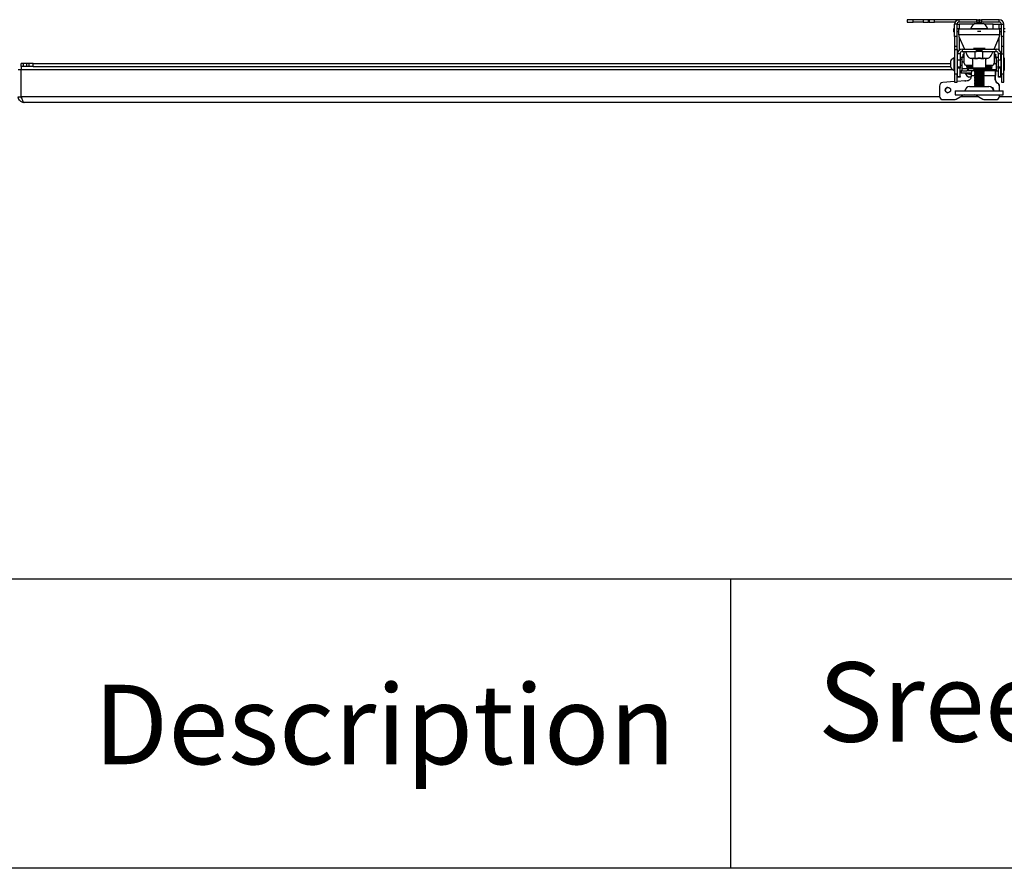
# Model space of a CAD drawing. Extents: x 5 to 292, y 5 to 205.
# Drawn here: x 108 to 141, y 43 to 72 of the extents above; entities that cross this region are included whole.
import ezdxf

# ---------------------------------------------------------------- set-up
doc = ezdxf.new("R2010")
doc.units = 0
doc.layers.get('0').update_dxf_attribs({"linetype": 'CONTINUOUS'})
doc.styles.add('SLDTEXTSTYLE1', font='TXT', dxfattribs={"width": 0.605})

msp = doc.modelspace()

# ---------------------------------------------------------------- linework, layer by layer
at = {"color": 7, "linetype": 'CONTINUOUS'}
for p, q in [((137.80325, 71.51485), (137.80325, 71.43485)), ((138.00325, 71.51485), (137.80325, 71.51485)), ((137.80325, 71.43485), (138.00325, 71.43485)), ((138.00325, 71.43485), (138.00325, 71.51485)), ((138.33066, 71.51485), (138.00325, 71.51485)), ((138.33066, 71.43485), (138.00325, 71.43485)), ((138.33066, 71.51485), (138.33066, 71.43485)), ((138.51192, 71.51485), (138.33066, 71.51485)), ((138.33066, 71.43485), (138.51192, 71.43485)), ((138.51192, 71.43485), (138.51192, 71.51485)), ((138.53479, 71.51485), (138.51192, 71.51485)), ((138.53479, 71.43485), (138.51192, 71.43485)), ((138.53479, 71.51485), (138.53479, 71.43485)), ((138.71605, 71.51485), (138.53479, 71.51485)), ((138.53479, 71.43485), (138.71605, 71.43485)), ((138.71605, 71.43485), (138.71605, 71.51485)), ((139.53525, 71.51485), (138.71605, 71.51485)), ((139.40138, 71.43485), (138.71605, 71.43485)), ((139.34325, 71.21085), (139.34325, 71.11085)), ((139.38325, 71.21085), (139.34325, 71.21085)), ((139.46325, 71.36285), (139.38325, 71.36285)), ((139.38325, 70.95485), (139.38325, 71.36285)), ((139.46325, 70.95485), (139.46325, 71.36285)), ((139.46325, 71.36285), (139.53525, 71.36285)), ((139.52325, 71.21085), (139.46325, 71.21085)), ((139.52325, 71.01485), (139.52325, 71.21085)), ((139.52325, 71.21085), (139.92325, 71.21085)), ((139.53525, 71.43485), (139.53525, 71.51485)), ((140.11254, 71.51485), (139.53525, 71.51485)), ((140.11254, 71.43485), (139.53525, 71.43485)), ((140.02532, 71.36285), (139.53525, 71.36285)), ((139.92325, 71.22605), (139.92325, 71.21085)), ((139.92325, 71.22605), (140.48325, 71.22605)), ((139.92325, 71.21085), (140.48325, 71.21085)), ((140.02725, 71.21085), (140.02944, 71.2107)), ((140.06325, 71.38685), (140.34325, 71.38685)), ((140.11254, 71.51485), (140.11254, 71.43485)), ((140.12918, 71.51485), (140.11254, 71.51485)), ((140.11254, 71.43485), (140.12918, 71.43485)), ((140.12918, 71.43485), (140.12918, 71.51485)), ((140.12918, 71.51485), (140.18661, 71.51485)), ((140.12918, 71.43485), (140.18661, 71.43485)), ((140.18661, 71.51485), (140.18661, 71.43485)), ((140.21989, 71.51485), (140.18661, 71.51485)), ((140.18661, 71.43485), (140.21989, 71.43485)), ((140.21989, 71.43485), (140.21989, 71.51485)), ((140.21989, 71.51485), (140.27731, 71.51485)), ((140.21989, 71.43485), (140.27731, 71.43485)), ((140.27731, 71.51485), (140.27731, 71.43485)), ((140.29395, 71.51485), (140.27731, 71.51485)), ((140.27731, 71.43485), (140.29395, 71.43485)), ((140.29395, 71.43485), (140.29395, 71.51485)), ((140.87125, 71.51485), (140.29395, 71.51485)), ((140.87125, 71.43485), (140.29395, 71.43485)), ((140.37705, 71.2107), (140.37925, 71.21085)), ((140.66325, 71.36285), (140.38118, 71.36285)), ((140.48325, 71.21085), (140.48325, 71.22605)), ((140.48325, 71.21085), (140.88325, 71.21085)), ((140.66325, 71.21085), (140.66325, 71.36285)), ((140.66325, 71.36095), (140.87125, 71.36095)), ((140.87125, 71.43485), (140.87125, 71.51485)), ((140.87125, 71.36095), (140.94325, 71.36095)), ((140.88325, 71.21085), (140.88325, 71.01485)), ((140.94325, 71.21085), (140.88325, 71.21085)), ((140.94325, 71.36285), (141.02325, 71.36285)), ((140.94325, 70.95485), (140.94325, 71.36285)), ((141.02325, 70.95485), (141.02325, 71.36285)), ((141.06325, 71.21085), (141.02325, 71.21085)), ((139.38325, 71.11085), (139.34325, 71.11085)), ((139.46325, 70.95485), (139.38325, 70.95485)), ((139.38325, 70.95485), (139.38325, 70.63485)), ((139.52325, 71.11085), (139.46325, 71.11085)), ((139.46325, 70.63485), (139.46325, 70.95485)), ((140.88325, 71.01485), (139.52325, 71.01485)), ((139.52325, 71.01485), (139.52325, 70.95085)), ((139.52325, 70.95085), (139.70814, 70.53485)), ((140.14971, 71.13019), (140.25678, 71.13019)), ((140.69836, 70.53485), (140.88325, 70.95085)), ((140.94325, 71.11085), (140.88325, 71.11085)), ((140.88325, 70.95085), (140.88325, 71.01485)), ((141.02325, 70.95485), (140.94325, 70.95485)), ((140.94325, 70.95485), (140.94325, 70.63485)), ((141.06325, 71.11085), (141.02325, 71.11085)), ((141.02325, 70.63485), (141.02325, 70.95485)), ((139.38325, 70.63485), (139.46325, 70.63485)), ((139.38325, 70.63485), (139.38325, 70.52589)), ((139.46325, 70.52589), (139.46325, 70.63485)), ((139.63525, 70.53485), (139.63525, 70.45485)), ((139.63525, 70.53485), (140.11254, 70.53485)), ((139.70325, 70.53485), (139.70325, 70.54585)), ((140.39674, 70.55485), (140.00975, 70.55485)), ((140.00975, 70.55085), (140.39674, 70.55085)), ((140.11254, 70.45485), (140.11254, 70.53485)), ((140.11254, 70.53485), (140.12918, 70.53485)), ((140.12918, 70.53485), (140.12918, 70.45485)), ((140.18661, 70.53485), (140.12918, 70.53485)), ((140.18661, 70.45485), (140.18661, 70.53485)), ((140.18661, 70.53485), (140.21989, 70.53485)), ((140.21989, 70.53485), (140.21989, 70.45485)), ((140.27731, 70.53485), (140.21989, 70.53485)), ((140.27731, 70.45485), (140.27731, 70.53485)), ((140.27731, 70.53485), (140.29395, 70.53485)), ((140.29395, 70.53485), (140.29395, 70.45485)), ((140.29395, 70.53485), (140.77125, 70.53485)), ((140.70325, 70.54585), (140.70325, 70.53485)), ((140.77125, 70.45485), (140.77125, 70.53485)), ((140.94325, 70.63485), (141.02325, 70.63485)), ((140.94325, 70.63485), (140.94325, 70.37282)), ((141.02325, 70.37282), (141.02325, 70.63485)), ((139.38325, 70.24485), (139.36805, 70.24485)), ((139.36805, 69.82485), (139.36805, 70.24485)), ((139.38325, 70.52589), (139.46325, 70.52589)), ((139.38325, 70.52589), (139.38325, 69.69688)), ((139.46325, 70.52589), (139.46325, 69.69688)), ((139.56325, 70.38285), (139.48325, 70.38285)), ((139.48325, 70.17485), (139.48325, 70.38285)), ((139.56325, 70.38285), (139.56325, 70.17485)), ((139.62725, 70.25485), (139.56325, 70.25485)), ((139.62725, 70.25485), (139.62725, 70.19373)), ((139.63519, 70.2486), (139.62725, 70.23485)), ((139.63525, 70.45485), (140.11254, 70.45485)), ((139.70325, 70.32799), (139.64325, 70.32799)), ((139.70325, 70.28799), (139.64325, 70.28799)), ((139.64511, 70.26273), (139.70325, 70.26273)), ((139.68325, 70.36799), (139.65181, 70.33655)), ((139.68325, 70.32799), (139.65188, 70.29662)), ((139.68325, 70.28799), (139.65799, 70.26273)), ((139.70325, 70.39479), (139.67645, 70.36799)), ((139.67645, 70.36799), (139.70325, 70.36799)), ((139.70325, 70.07085), (139.70325, 70.45485)), ((139.74369, 70.45485), (139.80102, 70.32587)), ((139.94723, 70.23085), (140.05888, 70.23085)), ((139.95191, 70.23085), (139.96258, 70.21485)), ((139.98689, 70.21485), (139.96258, 70.21485)), ((139.98325, 70.21485), (139.98325, 69.91485)), ((140.07956, 70.21485), (140.05526, 70.21485)), ((140.05624, 70.23485), (140.07272, 70.23485)), ((140.07272, 70.23485), (140.07272, 70.45485)), ((140.07272, 70.23485), (140.19972, 70.23485)), ((140.07956, 70.21485), (140.07272, 70.23485)), ((140.12957, 70.21485), (140.07956, 70.21485)), ((140.12918, 70.45485), (140.11254, 70.45485)), ((140.18661, 70.45485), (140.12918, 70.45485)), ((140.21989, 70.45485), (140.18661, 70.45485)), ((140.19972, 70.23485), (140.32672, 70.23485)), ((140.27731, 70.45485), (140.21989, 70.45485)), ((140.32023, 70.21485), (140.27023, 70.21485)), ((140.29395, 70.45485), (140.27731, 70.45485)), ((140.29395, 70.45485), (140.77125, 70.45485)), ((140.32023, 70.21485), (140.32672, 70.23485)), ((140.34594, 70.21485), (140.32023, 70.21485)), ((140.32672, 70.23485), (140.32672, 70.45485)), ((140.32672, 70.23485), (140.3469, 70.23485)), ((140.34421, 70.23085), (140.45927, 70.23085)), ((140.44392, 70.21485), (140.41822, 70.21485)), ((140.42325, 69.91485), (140.42325, 70.21485)), ((140.44392, 70.21485), (140.45458, 70.23085)), ((140.60548, 70.32587), (140.6628, 70.45485)), ((140.70325, 70.45485), (140.70325, 70.07085)), ((140.73005, 70.36799), (140.70325, 70.39479)), ((140.70325, 70.36799), (140.73005, 70.36799)), ((140.72488, 70.32799), (140.70325, 70.32799)), ((140.72488, 70.28799), (140.70325, 70.28799)), ((140.72488, 70.24799), (140.70325, 70.24799)), ((140.76138, 70.2408), (140.70325, 70.2408)), ((140.76325, 70.32799), (140.72325, 70.36799)), ((140.76325, 70.28799), (140.72325, 70.32799)), ((140.76325, 70.24799), (140.72325, 70.28799)), ((140.73044, 70.2408), (140.72325, 70.24799)), ((140.74265, 70.32799), (140.72488, 70.32799)), ((140.74265, 70.28799), (140.72488, 70.28799)), ((140.74265, 70.24799), (140.72488, 70.24799)), ((140.74265, 70.32799), (140.74265, 70.33619)), ((140.74925, 70.32799), (140.74265, 70.32799)), ((140.74265, 70.28799), (140.74265, 70.29619)), ((140.74925, 70.28799), (140.74265, 70.28799)), ((140.74265, 70.24799), (140.74265, 70.25619)), ((140.74925, 70.24799), (140.74265, 70.24799)), ((140.76325, 70.32799), (140.74925, 70.32799)), ((140.76325, 70.28799), (140.74925, 70.28799)), ((140.76325, 70.24799), (140.74925, 70.24799)), ((140.76138, 70.25277), (140.75847, 70.25277)), ((140.76138, 70.2408), (140.77925, 70.14407)), ((140.84325, 70.25485), (140.77925, 70.25485)), ((140.77925, 69.81485), (140.77925, 70.25485)), ((140.92325, 70.38285), (140.84325, 70.38285)), ((140.84325, 70.17485), (140.84325, 70.38285)), ((140.92325, 70.17485), (140.92325, 70.38285)), ((140.94325, 70.37282), (141.02325, 70.37282)), ((140.94325, 69.69688), (140.94325, 70.37282)), ((141.02325, 69.69688), (141.02325, 70.37282)), ((141.03845, 70.24485), (141.02325, 70.24485)), ((141.03845, 70.24485), (141.03845, 69.82485)), ((108.28325, 69.95485), (108.28325, 70.05485)), ((108.36325, 70.05485), (108.28325, 70.05485)), ((108.36325, 69.95485), (108.28325, 69.95485)), ((108.28325, 69.95485), (108.28325, 69.85885)), ((108.36325, 69.95485), (108.36325, 70.05485)), ((108.46909, 70.05485), (108.36325, 70.05485)), ((108.46909, 69.95485), (108.36325, 69.95485)), ((108.46909, 69.95485), (108.46909, 70.05485)), ((108.54336, 70.05485), (108.46909, 70.05485)), ((108.54336, 69.95485), (108.46909, 69.95485)), ((108.54336, 69.95485), (108.54336, 70.05485)), ((108.68325, 70.05485), (108.54336, 70.05485)), ((108.68325, 69.95485), (108.54336, 69.95485)), ((108.68325, 69.95485), (108.68325, 70.05485)), ((108.68325, 70.05485), (139.25125, 70.05485)), ((108.68325, 69.95485), (139.25125, 69.95485)), ((139.25125, 69.92985), (139.25125, 70.13985)), ((139.47878, 70.15485), (139.46325, 70.13267)), ((139.47878, 70.15485), (139.46325, 70.15485)), ((139.46325, 69.93703), (139.47878, 69.91485)), ((139.48325, 69.87599), (139.46325, 69.87599)), ((139.48325, 70.15485), (139.47878, 70.15485)), ((139.47878, 70.03485), (139.47878, 70.15485)), ((139.47878, 69.91485), (139.47878, 70.03485)), ((139.47878, 69.91485), (139.48325, 69.91485)), ((139.48325, 69.93485), (139.48325, 70.17485)), ((139.48325, 70.17485), (139.56325, 70.17485)), ((139.56325, 69.93485), (139.48325, 69.93485)), ((139.48325, 69.9035), (139.48325, 69.93485)), ((139.56325, 69.9035), (139.48325, 69.9035)), ((139.48325, 69.62734), (139.48325, 69.9035)), ((139.56325, 70.17485), (139.56325, 69.93485)), ((139.56325, 69.93485), (139.56325, 69.9035)), ((139.56325, 69.62734), (139.56325, 69.9035)), ((139.62725, 70.19373), (139.62725, 69.81485)), ((139.64511, 70.11634), (139.62725, 70.18953)), ((139.64511, 69.88846), (139.62725, 70.0024)), ((139.64511, 70.11634), (139.70325, 70.11634)), ((139.64511, 69.88846), (139.79395, 69.88846)), ((139.78004, 69.99092), (139.79395, 69.88846)), ((139.98325, 69.99085), (139.78325, 69.99085)), ((139.79395, 69.88846), (139.8249, 69.84772)), ((139.81466, 69.88846), (139.80076, 69.99085)), ((139.81466, 69.88846), (139.81739, 69.88846)), ((139.83109, 69.86682), (139.81466, 69.88846)), ((139.81739, 69.88846), (139.83344, 69.99085)), ((139.83525, 69.86487), (139.83525, 69.98799)), ((139.83525, 69.91989), (139.83878, 69.91485)), ((140.01046, 69.87599), (139.83525, 69.87599)), ((139.83878, 69.91485), (139.83878, 69.99085)), ((139.83878, 69.91485), (139.84772, 69.91485)), ((139.84772, 69.91485), (139.84772, 69.99085)), ((139.84772, 69.91485), (139.86325, 69.93703)), ((139.86325, 69.93703), (139.86325, 69.99085)), ((139.86325, 69.93703), (139.87878, 69.91485)), ((139.87878, 69.91485), (139.87878, 69.99085)), ((139.87878, 69.91485), (139.88772, 69.91485)), ((139.88772, 69.91485), (139.88772, 69.99085)), ((139.88772, 69.91485), (139.90325, 69.93703)), ((139.90325, 69.93703), (139.90325, 69.99085)), ((139.90325, 69.93703), (139.91878, 69.91485)), ((139.91878, 69.91485), (139.91878, 69.99085)), ((139.91878, 69.91485), (139.92772, 69.91485)), ((139.92772, 69.91485), (139.92772, 69.99085)), ((139.92772, 69.91485), (139.94325, 69.93703)), ((139.94325, 69.93703), (139.94325, 69.99085)), ((139.94325, 69.93703), (139.95878, 69.91485)), ((139.95878, 69.91485), (139.95878, 69.99085)), ((139.95878, 69.91485), (139.96772, 69.91485)), ((139.96772, 69.91485), (139.96772, 69.99085)), ((139.96772, 69.91485), (139.98325, 69.93703)), ((139.98325, 69.91485), (140.02526, 69.85485)), ((139.98328, 69.91485), (140.42325, 69.91485)), ((140.38124, 69.85485), (140.42325, 69.91485)), ((140.57125, 69.87599), (140.39604, 69.87599)), ((140.62325, 69.99085), (140.42325, 69.99085)), ((140.42325, 69.93703), (140.43878, 69.91485)), ((140.43878, 69.99085), (140.43878, 69.91485)), ((140.43878, 69.91485), (140.44772, 69.91485)), ((140.44772, 69.99085), (140.44772, 69.91485)), ((140.44772, 69.91485), (140.46325, 69.93703)), ((140.46325, 69.99085), (140.46325, 69.93703)), ((140.46325, 69.93703), (140.47878, 69.91485)), ((140.47878, 69.99085), (140.47878, 69.91485)), ((140.47878, 69.91485), (140.48772, 69.91485)), ((140.48772, 69.99085), (140.48772, 69.91485)), ((140.48772, 69.91485), (140.50325, 69.93703)), ((140.50325, 69.99085), (140.50325, 69.93703)), ((140.50325, 69.93703), (140.51878, 69.91485)), ((140.51878, 69.99085), (140.51878, 69.91485)), ((140.51878, 69.91485), (140.52772, 69.91485)), ((140.52772, 69.99085), (140.52772, 69.91485)), ((140.52772, 69.91485), (140.54325, 69.93703)), ((140.54325, 69.99085), (140.54325, 69.93703)), ((140.54325, 69.93703), (140.55878, 69.91485)), ((140.55878, 69.99085), (140.55878, 69.91485)), ((140.55878, 69.91485), (140.56772, 69.91485)), ((140.56772, 69.99085), (140.56772, 69.91485)), ((140.56772, 69.91485), (140.57125, 69.91989)), ((140.57931, 69.99085), (140.57125, 69.94436)), ((140.57125, 69.98799), (140.57125, 69.94436)), ((140.57125, 69.94436), (140.57125, 69.84099)), ((140.60982, 69.9611), (140.59184, 69.84139)), ((140.62914, 69.95186), (140.60982, 69.9611)), ((140.61254, 69.84139), (140.62914, 69.95186)), ((140.76138, 70.04733), (140.69972, 70.04733)), ((140.76138, 70.04733), (140.77925, 69.94436)), ((140.84325, 70.17485), (140.92325, 70.17485)), ((140.84325, 69.93485), (140.84325, 70.17485)), ((140.92325, 69.93485), (140.84325, 69.93485)), ((140.84325, 69.9035), (140.84325, 69.93485)), ((140.92325, 69.9035), (140.84325, 69.9035)), ((140.84325, 69.62734), (140.84325, 69.9035)), ((140.92325, 70.17485), (140.92325, 69.93485)), ((140.92772, 70.15485), (140.92325, 70.15485)), ((140.92325, 69.93485), (140.92325, 69.9035)), ((140.92325, 69.91485), (140.92772, 69.91485)), ((140.92325, 69.62734), (140.92325, 69.9035)), ((140.94325, 69.87599), (140.92325, 69.87599)), ((140.94325, 70.13267), (140.92772, 70.15485)), ((140.92772, 70.15485), (140.92772, 69.91485)), ((140.94325, 70.15485), (140.92772, 70.15485)), ((140.92772, 69.91485), (140.94325, 69.93703)), ((108.18325, 69.85885), (108.28325, 69.85885)), ((108.28325, 69.85885), (108.28608, 69.85885)), ((108.28325, 68.95085), (108.28325, 69.85885)), ((108.28608, 69.81525), (108.28325, 69.81525)), ((108.28608, 68.95085), (108.28608, 69.85885)), ((139.36805, 69.82485), (139.38325, 69.82485)), ((139.46325, 69.69688), (139.38325, 69.69688)), ((139.38325, 69.69688), (139.38325, 69.43485)), ((139.46325, 69.43485), (139.46325, 69.69688)), ((139.48325, 69.62734), (139.56325, 69.62734)), ((139.48325, 69.59599), (139.48325, 69.62734)), ((139.56325, 69.59599), (139.48325, 69.59599)), ((139.56325, 69.81485), (139.62725, 69.81485)), ((139.56325, 69.62734), (139.56325, 69.59599)), ((139.60325, 69.81199), (139.60325, 69.73199)), ((139.63902, 69.81199), (139.60325, 69.81199)), ((139.94536, 69.73199), (139.60325, 69.73199)), ((139.62725, 69.83485), (139.63519, 69.8211)), ((139.64511, 69.80697), (139.79395, 69.80697)), ((139.73765, 69.73199), (139.73765, 69.71727)), ((139.75325, 69.71717), (139.75325, 69.71679)), ((139.79544, 69.71679), (139.75327, 69.71679)), ((139.76286, 69.69574), (139.75444, 69.69574)), ((139.8249, 69.84772), (139.79395, 69.80697)), ((139.81315, 69.81199), (139.79542, 69.81199)), ((139.81015, 69.8283), (139.81466, 69.80697)), ((139.81466, 69.80697), (139.83109, 69.82861)), ((139.81466, 69.80697), (139.81739, 69.80697)), ((139.81938, 69.81012), (139.81739, 69.80697)), ((139.94536, 69.81199), (139.82117, 69.81199)), ((139.8249, 69.87498), (139.8249, 69.84772)), ((139.83109, 69.82861), (139.8267, 69.82168)), ((139.82731, 69.8211), (139.83525, 69.83485)), ((139.83525, 69.86487), (139.83525, 69.83761)), ((139.83525, 69.83761), (139.83525, 69.83485)), ((139.93654, 69.59999), (139.85826, 69.59999)), ((139.93781, 69.65999), (139.93781, 69.61737)), ((140.06924, 69.81199), (139.94536, 69.81199)), ((140.38124, 69.85485), (140.02528, 69.85485)), ((140.0623, 69.85485), (140.04325, 69.84151)), ((140.04325, 69.84151), (140.04325, 69.83019)), ((140.04325, 69.84151), (140.31695, 69.84151)), ((140.04325, 69.83019), (140.07087, 69.81085)), ((140.04325, 69.83019), (140.31695, 69.83019)), ((140.07087, 69.81085), (140.04325, 69.79151)), ((140.04325, 69.79151), (140.04325, 69.78019)), ((140.04325, 69.79151), (140.31695, 69.79151)), ((140.04325, 69.78019), (140.07087, 69.76085)), ((140.04325, 69.78019), (140.31695, 69.78019)), ((140.07087, 69.76085), (140.04325, 69.74151)), ((140.04325, 69.74151), (140.04325, 69.73019)), ((140.04325, 69.74151), (140.31695, 69.74151)), ((140.04325, 69.73019), (140.07087, 69.71085)), ((140.04325, 69.73019), (140.31695, 69.73019)), ((140.07087, 69.71085), (140.04325, 69.69151)), ((140.04325, 69.69151), (140.04325, 69.68019)), ((140.04325, 69.69151), (140.31695, 69.69151)), ((140.04325, 69.68019), (140.07087, 69.66085)), ((140.04325, 69.68019), (140.31695, 69.68019)), ((140.07087, 69.66085), (140.04325, 69.64151)), ((140.04325, 69.64151), (140.04325, 69.63019)), ((140.04325, 69.64151), (140.31695, 69.64151)), ((140.04325, 69.63019), (140.07087, 69.61085)), ((140.04325, 69.63019), (140.31695, 69.63019)), ((140.07087, 69.61085), (140.04325, 69.59151)), ((140.04325, 69.59151), (140.04325, 69.58019)), ((140.04325, 69.59151), (140.31695, 69.59151)), ((140.04325, 69.58019), (140.07087, 69.56085)), ((140.04325, 69.58019), (140.31695, 69.58019)), ((140.07087, 69.56085), (140.04325, 69.54151)), ((140.07087, 69.81085), (140.29732, 69.81085)), ((140.07087, 69.76085), (140.29732, 69.76085)), ((140.07087, 69.71085), (140.29732, 69.71085)), ((140.07087, 69.66085), (140.29732, 69.66085)), ((140.07087, 69.61085), (140.29732, 69.61085)), ((140.07087, 69.56085), (140.29732, 69.56085)), ((140.29732, 69.81085), (140.33563, 69.81085)), ((140.29732, 69.76085), (140.33563, 69.76085)), ((140.29732, 69.71085), (140.33563, 69.71085)), ((140.29732, 69.66085), (140.33563, 69.66085)), ((140.29732, 69.61085), (140.33563, 69.61085)), ((140.29732, 69.56085), (140.33563, 69.56085)), ((140.31695, 69.84151), (140.36325, 69.84151)), ((140.31695, 69.83019), (140.36325, 69.83019)), ((140.31695, 69.79151), (140.36325, 69.79151)), ((140.31695, 69.78019), (140.36325, 69.78019)), ((140.31695, 69.74151), (140.36325, 69.74151)), ((140.31695, 69.73019), (140.36325, 69.73019)), ((140.31695, 69.69151), (140.36325, 69.69151)), ((140.31695, 69.68019), (140.36325, 69.68019)), ((140.31695, 69.64151), (140.36325, 69.64151)), ((140.31695, 69.63019), (140.36325, 69.63019)), ((140.31695, 69.59151), (140.36325, 69.59151)), ((140.31695, 69.58019), (140.36325, 69.58019)), ((140.33563, 69.81085), (140.36325, 69.83019)), ((140.36325, 69.79151), (140.33563, 69.81085)), ((140.33563, 69.76085), (140.36325, 69.78019)), ((140.36325, 69.74151), (140.33563, 69.76085)), ((140.33563, 69.71085), (140.36325, 69.73019)), ((140.36325, 69.69151), (140.33563, 69.71085)), ((140.33563, 69.66085), (140.36325, 69.68019)), ((140.36325, 69.64151), (140.33563, 69.66085)), ((140.33563, 69.61085), (140.36325, 69.63019)), ((140.36325, 69.59151), (140.33563, 69.61085)), ((140.33563, 69.56085), (140.36325, 69.58019)), ((140.36325, 69.54151), (140.33563, 69.56085)), ((140.74437, 69.81199), (140.33725, 69.81199)), ((140.36325, 69.84151), (140.3442, 69.85485)), ((140.36325, 69.83019), (140.36325, 69.84151)), ((140.36325, 69.78019), (140.36325, 69.79151)), ((140.36325, 69.73019), (140.36325, 69.74151)), ((140.36325, 69.68019), (140.36325, 69.69151)), ((140.36325, 69.63019), (140.36325, 69.64151)), ((140.36325, 69.58019), (140.36325, 69.59151)), ((140.57125, 69.83682), (140.57125, 69.84099)), ((140.5754, 69.83807), (140.59184, 69.84139)), ((140.59184, 69.8289), (140.5754, 69.83222)), ((140.5754, 69.83222), (140.58911, 69.8289)), ((140.61254, 69.84139), (140.5816, 69.83514)), ((140.5816, 69.83514), (140.5816, 69.83932)), ((140.5816, 69.83514), (140.61254, 69.8289)), ((140.59184, 69.84139), (140.58911, 69.84139)), ((140.59184, 69.8289), (140.58911, 69.8289)), ((140.59184, 69.8289), (140.59248, 69.83295)), ((140.76138, 69.84139), (140.61254, 69.84139)), ((140.76138, 69.8289), (140.61254, 69.8289)), ((140.73682, 69.51175), (140.73682, 69.65999)), ((140.74079, 69.65999), (140.73682, 69.65999)), ((140.74079, 69.51175), (140.74079, 69.65999)), ((140.74437, 69.81199), (140.74437, 69.73199)), ((140.74691, 69.81199), (140.74437, 69.81199)), ((140.74691, 69.73199), (140.74437, 69.73199)), ((140.74691, 69.73199), (140.74691, 69.81199)), ((140.74691, 69.81199), (140.7471, 69.81199)), ((140.7471, 69.73199), (140.74691, 69.73199)), ((140.7471, 69.73199), (140.7471, 69.81199)), ((140.77908, 69.83456), (140.77925, 69.83485)), ((140.77925, 69.81485), (140.84325, 69.81485)), ((140.84325, 69.62734), (140.92325, 69.62734)), ((140.84325, 69.59599), (140.84325, 69.62734)), ((140.92325, 69.59599), (140.84325, 69.59599)), ((140.92325, 69.62734), (140.92325, 69.59599)), ((141.02325, 69.69688), (140.94325, 69.69688)), ((140.94325, 69.69688), (140.94325, 69.43485)), ((141.02325, 69.82485), (141.03845, 69.82485)), ((141.02325, 69.43485), (141.02325, 69.69688)), ((138.87912, 69.30404), (138.87912, 68.97199)), ((139.38325, 69.45448), (138.98963, 69.42367)), ((139.38325, 69.43485), (139.46325, 69.43485)), ((139.72689, 69.48137), (139.46325, 69.46074)), ((139.72689, 69.48137), (139.73086, 69.48137)), ((139.74121, 69.48121), (139.73086, 69.48137)), ((139.88325, 69.28685), (140.52325, 69.28685)), ((140.04325, 69.54151), (140.04325, 69.53019)), ((140.04325, 69.54151), (140.31695, 69.54151)), ((140.04325, 69.53019), (140.07087, 69.51085)), ((140.04325, 69.53019), (140.31695, 69.53019)), ((140.07087, 69.51085), (140.04325, 69.49151)), ((140.04325, 69.49151), (140.04325, 69.48019)), ((140.04325, 69.49151), (140.31695, 69.49151)), ((140.04325, 69.48019), (140.07087, 69.46085)), ((140.04325, 69.48019), (140.31695, 69.48019)), ((140.07087, 69.46085), (140.04325, 69.44151)), ((140.04325, 69.44151), (140.04325, 69.43019)), ((140.04325, 69.44151), (140.31695, 69.44151)), ((140.04325, 69.43019), (140.07087, 69.41085)), ((140.04325, 69.43019), (140.31695, 69.43019)), ((140.07087, 69.41085), (140.04325, 69.39151)), ((140.04325, 69.39151), (140.04325, 69.38019)), ((140.04325, 69.39151), (140.31695, 69.39151)), ((140.04325, 69.38019), (140.07087, 69.36085)), ((140.04325, 69.38019), (140.31695, 69.38019)), ((140.07087, 69.36085), (140.04325, 69.34151)), ((140.04325, 69.34151), (140.04325, 69.33019)), ((140.04325, 69.34151), (140.31695, 69.34151)), ((140.04325, 69.33019), (140.07087, 69.31085)), ((140.04325, 69.33019), (140.31695, 69.33019)), ((140.07087, 69.31085), (140.04325, 69.29151)), ((140.04325, 69.29151), (140.04325, 69.28685)), ((140.04325, 69.29151), (140.31695, 69.29151)), ((140.07087, 69.51085), (140.29732, 69.51085)), ((140.07087, 69.46085), (140.29732, 69.46085)), ((140.07087, 69.41085), (140.29732, 69.41085)), ((140.07087, 69.36085), (140.29732, 69.36085)), ((140.07087, 69.31085), (140.29732, 69.31085)), ((140.29732, 69.51085), (140.33563, 69.51085)), ((140.29732, 69.46085), (140.33563, 69.46085)), ((140.29732, 69.41085), (140.33563, 69.41085)), ((140.29732, 69.36085), (140.33563, 69.36085)), ((140.29732, 69.31085), (140.33563, 69.31085)), ((140.31695, 69.54151), (140.36325, 69.54151)), ((140.31695, 69.53019), (140.36325, 69.53019)), ((140.31695, 69.49151), (140.36325, 69.49151)), ((140.31695, 69.48019), (140.36325, 69.48019)), ((140.31695, 69.44151), (140.36325, 69.44151)), ((140.31695, 69.43019), (140.36325, 69.43019)), ((140.31695, 69.39151), (140.36325, 69.39151)), ((140.31695, 69.38019), (140.36325, 69.38019)), ((140.31695, 69.34151), (140.36325, 69.34151)), ((140.31695, 69.33019), (140.36325, 69.33019)), ((140.31695, 69.29151), (140.36325, 69.29151)), ((140.33563, 69.51085), (140.36325, 69.53019)), ((140.36325, 69.49151), (140.33563, 69.51085)), ((140.33563, 69.46085), (140.36325, 69.48019)), ((140.36325, 69.44151), (140.33563, 69.46085)), ((140.33563, 69.41085), (140.36325, 69.43019)), ((140.36325, 69.39151), (140.33563, 69.41085)), ((140.33563, 69.36085), (140.36325, 69.38019)), ((140.36325, 69.34151), (140.33563, 69.36085)), ((140.33563, 69.31085), (140.36325, 69.33019)), ((140.36325, 69.29151), (140.33563, 69.31085)), ((140.36325, 69.53019), (140.36325, 69.54151)), ((140.36325, 69.48019), (140.36325, 69.49151)), ((140.36325, 69.43019), (140.36325, 69.44151)), ((140.36325, 69.38019), (140.36325, 69.39151)), ((140.36325, 69.33019), (140.36325, 69.34151)), ((140.36325, 69.28685), (140.36325, 69.29151)), ((140.73682, 69.51175), (140.74079, 69.51175)), ((140.79828, 69.40928), (140.7943, 69.40928)), ((140.81553, 69.39683), (140.81951, 69.39683)), ((140.87665, 69.14085), (140.87665, 69.29223)), ((140.88062, 69.29223), (140.87665, 69.29223)), ((140.88062, 69.14085), (140.88062, 69.29223)), ((140.94325, 69.43485), (141.02325, 69.43485)), ((108.18325, 68.95085), (108.28325, 68.95085)), ((108.28325, 69.02245), (108.28608, 69.02245)), ((139.40325, 69.14085), (139.40325, 69.01085)), ((139.40325, 69.14085), (141.00325, 69.14085)), ((139.40325, 69.01085), (141.00325, 69.01085)), ((139.43532, 68.87307), (139.64128, 68.99091)), ((139.4393, 68.87307), (139.64526, 68.99091)), ((139.64526, 68.99091), (139.64128, 68.99091)), ((140.11448, 68.99091), (140.32044, 68.87307)), ((140.87665, 68.97199), (140.87665, 69.01085)), ((140.87665, 68.97199), (140.88062, 68.97199)), ((140.88062, 68.97199), (140.88062, 69.01085)), ((141.00325, 69.01085), (141.00325, 69.14085)), ((163.94725, 68.75485), (108.37925, 68.75485)), ((138.99897, 68.85199), (139.35604, 68.85199)), ((139.36001, 68.85199), (139.35604, 68.85199)), ((139.43532, 68.87307), (139.4393, 68.87307)), ((140.39972, 68.85199), (140.75679, 68.85199)), ((140.76077, 68.85199), (140.75679, 68.85199)), ((104.8, 52.89234), (287, 52.89234)), ((131.92248, 43.25), (131.92248, 52.89234)), ((185.4, 43.25), (104.8, 43.25))]:
    msp.add_line(p, q, dxfattribs=at)
at = {"color": 8, "linetype": 'CONTINUOUS'}
for p, q in [((139.53525, 71.36285), (139.53525, 71.21085)), ((140.34718, 71.19485), (140.05931, 71.19485)), ((140.87125, 71.21085), (140.87125, 71.36095)), ((139.53525, 70.92385), (139.53525, 70.49732)), ((140.87125, 70.49732), (140.87125, 70.92385)), ((108.28608, 69.85885), (139.30966, 69.85885)), ((139.46325, 69.85885), (139.48325, 69.85885)), ((139.93781, 69.65999), (140.06964, 69.65999)), ((140.33686, 69.65999), (140.73682, 69.65999)), ((140.38403, 69.85885), (140.57125, 69.85885)), ((140.92325, 69.85885), (140.94325, 69.85885)), ((138.88099, 68.95085), (108.28608, 68.95085)), ((140.18449, 68.95085), (139.57524, 68.95085)), ((150.88099, 68.95085), (140.87874, 68.95085))]:
    msp.add_line(p, q, dxfattribs=at)
at = {"color": 7, "linetype": 'CONTINUOUS'}
msp.add_circle((139.1588, 69.17192), 0.08993, dxfattribs=at)
for centre, radius, start, end in [((139.53525, 71.36285), 0.152, 90, 180), ((139.53525, 71.36285), 0.072, 90, 180), ((140.20325, 71.12362), 0.29815, 118.005944, 159.905347), ((140.20325, 71.12362), 0.29815, 20.094653, 61.994056), ((140.87125, 71.36285), 0.152, 360, 90), ((140.87125, 71.36285), 0.072, 360, 90), ((139.63525, 70.38285), 0.152, 90, 180), ((140.77125, 70.38285), 0.152, 0, 90), ((139.45124, 70.03485), 0.22588, 111.610213, 152.299134), ((139.63525, 70.38285), 0.072, 90, 180), ((139.94723, 70.39085), 0.16, 203.962489, 270), ((140.45927, 70.39085), 0.16, 270, 336.037511), ((140.77125, 70.38285), 0.072, 0, 90), ((139.45124, 70.03485), 0.22588, 207.700866, 248.389787), ((139.78325, 70.07085), 0.08, 180, 270), ((140.62325, 70.07085), 0.08, 270, 0), ((139.96325, 69.79998), 0.22588, 201.610213, 242.299134), ((139.8178, 69.61734), 0.12, 292.674671, 0.017229), ((140.7086, 69.69788), 0.77172, 171.496532, 182.813926), ((141.5068, 69.69792), 0.77091, 171.490577, 182.819881), ((141.10553, 69.67796), 0.36518, 171.491943, 182.820903), ((138.99905, 69.30411), 0.11994, 94.506818, 180.033358), ((139.16284, 69.17199), 0.09, 91.323964, 268.676036), ((139.73723, 69.81054), 0.32933, 268.200693, 292.651032), ((139.88325, 69.13085), 0.156, 90, 176.324674), ((140.52325, 69.13085), 0.156, 3.675326, 90), ((140.5969, 69.17201), 0.08999, 339.745312, 82.290067), ((140.85685, 69.51172), 0.12003, 179.986976, 238.594264), ((140.86081, 69.51172), 0.12002, 179.984176, 238.597065), ((141.16107, 70.01048), 0.70425, 238.614648, 240.616851), ((141.15894, 70.00007), 0.69218, 238.597196, 240.634303), ((140.75662, 69.29226), 0.12003, 359.98775, 60.60614), ((140.7606, 69.29226), 0.12002, 359.984273, 60.605723), ((138.99904, 68.97191), 0.11992, 179.962888, 269.964616), ((139.72057, 68.85233), 0.15966, 96.846914, 119.777645), ((139.72456, 68.85231), 0.15968, 96.851044, 119.77622), ((140.03518, 68.85231), 0.15968, 60.22378, 83.148956), ((140.75672, 68.97192), 0.11993, 270.03669, 0.033527), ((140.7607, 68.97191), 0.11992, 270.035384, 0.037112), ((139.35603, 69.01165), 0.15965, 270.002452, 299.777741), ((139.36, 69.01166), 0.15967, 270.003574, 299.77662), ((140.39973, 69.01166), 0.15967, 240.22338, 269.996426)]:
    msp.add_arc(centre, radius, start, end, dxfattribs=at)
for centre, major_axis, ratio, start_param, end_param in [((140.20325, 69.8538), (-0.20353, 0.37839), 0.22071042, 0.02685869, 0.2072658), ((140.20325, 69.8538), (-0.20353, 0.37839), 0.22071042, 5.83959283, 6.01999994), ((140.20325, 69.8538), (-0.0053, 0.38104), 0.5772015, 6.27516229, 6.60059143), ((140.20325, 69.8538), (-0.0053, 0.38104), 0.5772015, 5.94973316, 6.27516229), ((140.20325, 69.8538), (0.2013, 0.37811), 0.23476106, 0.26935916, 0.44976627), ((140.20325, 69.8538), (0.2013, 0.37811), 0.23476106, 6.0820933, 6.26250041), ((139.96325, 69.71574), (0.2256, -0.00163), 0.25076847, 2.879285, 3.53164164), ((139.96325, 69.75574), (0.2256, 0.00163), 0.25076847, 3.54580515, 4.59870748), ((139.96325, 69.77224), (0.2256, 0.00163), 0.25076847, 3.90383045, 4.59991487), ((139.81674, 70.07285), (-0.02628, 0.20891), 0.26973592, 2.93800263, 3.00736295), ((139.81674, 69.99685), (0.02628, 0.20891), 0.26973592, 3.81081419, 3.88017451), ((140.58975, 70.04067), (0.00417, 0.20562), 0.30170298, 2.90657327, 2.97593359), ((140.58975, 70.02903), (-0.00417, 0.20562), 0.30170298, 2.77225988, 2.8416202)]:
    msp.add_ellipse(centre, major_axis=major_axis, ratio=ratio, start_param=start_param, end_param=end_param, dxfattribs=at)
for points, knots in [([(139.62725, 70.18953), (139.62727, 70.19127), (139.62753, 70.21599), (139.63664, 70.24021), (139.64511, 70.26273)], [0, 0, 0, 0, 0.07020292, 1, 1, 1, 1]), ([(139.64511, 70.26273), (139.64211, 70.25933), (139.63789, 70.25454), (139.63648, 70.24956), (139.63608, 70.24812)], [0, 0, 0, 0, 0.70982856, 1, 1, 1, 1]), ([(139.65147, 70.33619), (139.65132, 70.33603), (139.64858, 70.3333), (139.64584, 70.33057), (139.64325, 70.32799)], [0, 0, 0, 0, 0.05625693, 1, 1, 1, 1]), ([(139.65147, 70.29619), (139.65025, 70.29497), (139.64751, 70.29224), (139.64477, 70.28951), (139.64325, 70.28799)], [0, 0, 0, 0, 0.44587428, 1, 1, 1, 1]), ([(140.71828, 70.33619), (140.71939, 70.33649), (140.72709, 70.33856), (140.73542, 70.33826), (140.74232, 70.33628), (140.74265, 70.33619)], [0, 0, 0, 0, 0.13829387, 0.95774374, 1, 1, 1, 1]), ([(140.72488, 70.32799), (140.72281, 70.33057), (140.72061, 70.3333), (140.71841, 70.33603), (140.71828, 70.33619)], [0, 0, 0, 0, 0.94370613, 1, 1, 1, 1]), ([(140.71828, 70.29619), (140.71919, 70.29644), (140.72668, 70.29849), (140.735, 70.29834), (140.74212, 70.29634), (140.74265, 70.29619)], [0, 0, 0, 0, 0.11290921, 0.93332219, 1, 1, 1, 1]), ([(140.72488, 70.28799), (140.72366, 70.2895), (140.72146, 70.29224), (140.71926, 70.29497), (140.71828, 70.29619)], [0, 0, 0, 0, 0.554221785, 1, 1, 1, 1]), ([(140.71828, 70.25619), (140.72137, 70.25693), (140.72947, 70.25887), (140.73762, 70.25721), (140.74265, 70.25619)], [0, 0, 0, 0, 0.38168156, 1, 1, 1, 1]), ([(140.72488, 70.24799), (140.72366, 70.2495), (140.72146, 70.25224), (140.71926, 70.25497), (140.71828, 70.25619)], [0, 0, 0, 0, 0.55422675, 1, 1, 1, 1]), ([(140.74265, 70.33619), (140.74278, 70.33603), (140.74498, 70.3333), (140.74718, 70.33057), (140.74925, 70.32799)], [0, 0, 0, 0, 0.05629449, 1, 1, 1, 1]), ([(140.74265, 70.29619), (140.74364, 70.29497), (140.74584, 70.29224), (140.74804, 70.2895), (140.74925, 70.28799)], [0, 0, 0, 0, 0.44577207, 1, 1, 1, 1]), ([(140.74265, 70.25619), (140.74364, 70.25497), (140.74584, 70.25224), (140.74804, 70.2495), (140.74925, 70.24799)], [0, 0, 0, 0, 0.44576711, 1, 1, 1, 1]), ([(140.76138, 70.2408), (140.7641, 70.24028), (140.77367, 70.23843), (140.77618, 70.23651), (140.77798, 70.23514)], [0, 0, 0, 0, 0.28355371, 1, 1, 1, 1]), ([(139.62725, 70.0024), (139.62727, 70.0051), (139.62753, 70.04357), (139.63664, 70.08128), (139.64511, 70.11634)], [0, 0, 0, 0, 0.07020129, 1, 1, 1, 1]), ([(139.64511, 69.88846), (139.64241, 69.88504), (139.63195, 69.87176), (139.62925, 69.85796), (139.62725, 69.84772)], [0, 0, 0, 0, 0.25754961, 1, 1, 1, 1]), ([(139.81739, 69.88846), (139.82006, 69.88504), (139.82565, 69.87791), (139.82923, 69.87062), (139.83109, 69.86682)], [0, 0, 0, 0, 0.479569393, 1, 1, 1, 1]), ([(140.57125, 69.94436), (140.57126, 69.94192), (140.57153, 69.90715), (140.58064, 69.87307), (140.58911, 69.84139)], [0, 0, 0, 0, 0.07020128, 1, 1, 1, 1]), ([(140.77925, 70.14407), (140.77923, 70.14177), (140.77898, 70.10911), (140.76986, 70.0771), (140.76138, 70.04733)], [0, 0, 0, 0, 0.07019974, 1, 1, 1, 1]), ([(140.77925, 69.94436), (140.77923, 69.94192), (140.77898, 69.90715), (140.76986, 69.87307), (140.76138, 69.84139)], [0, 0, 0, 0, 0.07020083, 1, 1, 1, 1]), ([(139.62725, 69.84772), (139.62751, 69.84401), (139.6285, 69.83022), (139.63809, 69.81679), (139.64511, 69.80697)], [0, 0, 0, 0, 0.26863026, 1, 1, 1, 1]), ([(140.58911, 69.84139), (140.58643, 69.84086), (140.58085, 69.83977), (140.57727, 69.83865), (140.5754, 69.83807)], [0, 0, 0, 0, 0.479573301, 1, 1, 1, 1]), ([(140.76138, 69.84139), (140.76408, 69.84086), (140.77455, 69.83883), (140.77724, 69.83671), (140.77925, 69.83514)], [0, 0, 0, 0, 0.25754558, 1, 1, 1, 1]), ([(140.77876, 69.83456), (140.77855, 69.83419), (140.77746, 69.83227), (140.76856, 69.83041), (140.76138, 69.8289)], [0, 0, 0, 0, 0.194151903, 1, 1, 1, 1]), ([(108.37925, 68.75485), (108.36349, 68.75594), (108.33438, 68.75794), (108.28799, 68.77516), (108.24105, 68.80662), (108.20538, 68.85471), (108.18641, 68.90538), (108.18434, 68.93521), (108.18325, 68.95085)], [0, 0, 0, 0, 0.16163521, 0.29871463, 0.49884279, 0.72310446, 0.85487336, 1, 1, 1, 1]), ([(108.30464, 68.89076), (108.30397, 68.8915), (108.29943, 68.89643), (108.29239, 68.90888), (108.2848, 68.92833), (108.28378, 68.94315), (108.28325, 68.95085)], [0, 0, 0, 0, 0.05113055, 0.34432107, 0.65935853, 1, 1, 1, 1]), ([(108.28608, 68.95085), (108.29305, 68.92783), (108.30699, 68.88177), (108.3279, 68.82111), (108.3488, 68.7767), (108.36596, 68.75699), (108.37608, 68.75536), (108.37925, 68.75485)], [0, 0, 0, 0, 0.22433937, 0.44871459, 0.67308801, 0.89746292, 1, 1, 1, 1])]:
    msp.add_open_spline(points, degree=3, knots=knots, dxfattribs=at)

# ---------------------------------------------------------------- texts
at = {"color": 7, "linetype": 'CONTINUOUS', "char_height": 2.6458333, "attachment_point": 1, "style": 'SLDTEXTSTYLE1'}
for s, insert in [('Sreen rail multi - disply MBW350', (134.83359, 50.1112)), ('Description', (110.69869, 49.36155))]:
    msp.add_mtext(s, dxfattribs=dict(at, insert=insert))

doc.saveas('drawing.dxf')
